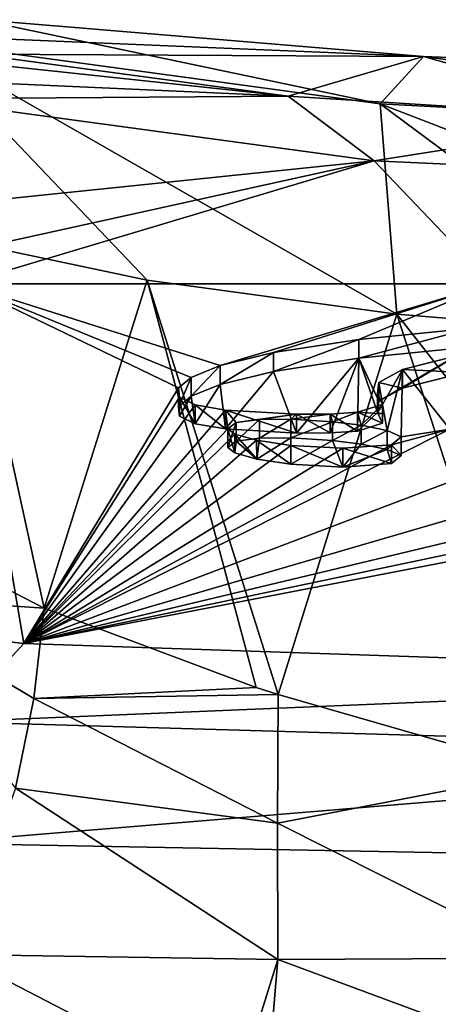
# Model space of a CAD drawing. Units: millimetres. Extents: x -109 to 109, y -35 to 96.
# Drawn here: x -11 to -6, y 60 to 70 of the extents above; entities that cross this region are included whole.
import ezdxf

# ---------------------------------------------------------------- set-up
doc = ezdxf.new("R2010")
doc.units = ezdxf.units.MM
doc.header["$LTSCALE"] = 65.185185
for name, color, linetype in [('187', 7, 'CONTINUOUS'), ('188', 7, 'CONTINUOUS'), ('189', 7, 'CONTINUOUS'), ('190', 7, 'CONTINUOUS'), ('191', 7, 'CONTINUOUS'), ('239', 7, 'CONTINUOUS'), ('242', 7, 'CONTINUOUS'), ('243', 7, 'CONTINUOUS'), ('244', 7, 'CONTINUOUS'), ('261', 7, 'CONTINUOUS'), ('262', 7, 'CONTINUOUS'), ('263', 7, 'CONTINUOUS'), ('71', 7, 'CONTINUOUS'), ('77', 7, 'CONTINUOUS'), ('78', 7, 'CONTINUOUS'), ('79', 7, 'CONTINUOUS'), ('81', 7, 'CONTINUOUS'), ('82', 7, 'CONTINUOUS')]:
    doc.layers.add(name, color=color, linetype=linetype)

msp = doc.modelspace()

# ---------------------------------------------------------------- linework, layer by layer
at = {"layer": '187', "linetype": 'Continuous'}
for points in [[(-6.522, 65.537, -5.65), (-6.626, 65.453, -6.262), (-6.522, 65.339, -5.623), (-6.522, 65.537, -5.65)], [(-7.137, 65.415, -6.535), (-7.686, 65.445, -6.319), (-7.137, 65.217, -6.508), (-7.137, 65.415, -6.535)], [(-7.137, 65.217, -6.508), (-7.686, 65.445, -6.319), (-7.686, 65.247, -6.292), (-7.137, 65.217, -6.508)], [(-6.626, 65.453, -6.262), (-7.137, 65.415, -6.535), (-6.626, 65.255, -6.235), (-6.626, 65.453, -6.262)], [(-6.626, 65.255, -6.235), (-7.137, 65.415, -6.535), (-7.137, 65.217, -6.508), (-6.626, 65.255, -6.235)], [(-6.522, 65.339, -5.623), (-6.626, 65.453, -6.262), (-6.626, 65.255, -6.235), (-6.522, 65.339, -5.623)]]:
    msp.add_3dface(points, dxfattribs=at)
at = {"layer": '188', "linetype": 'Continuous'}
for points in [[(-6.946, 65.657, -4.778), (-6.67, 65.601, -5.184), (-6.946, 65.459, -4.751), (-6.946, 65.657, -4.778)], [(-6.946, 65.459, -4.751), (-6.67, 65.601, -5.184), (-6.671, 65.403, -5.157), (-6.946, 65.459, -4.751)], [(-6.67, 65.601, -5.184), (-6.522, 65.537, -5.65), (-6.671, 65.403, -5.157), (-6.67, 65.601, -5.184)], [(-6.522, 65.537, -5.65), (-6.522, 65.339, -5.623), (-6.671, 65.403, -5.157), (-6.522, 65.537, -5.65)]]:
    msp.add_3dface(points, dxfattribs=at)
at = {"layer": '189', "linetype": 'Continuous'}
for points in [[(-8.263, 65.687, -4.556), (-8.016, 65.719, -4.328), (-8.263, 65.489, -4.529), (-8.263, 65.687, -4.556)], [(-8.263, 65.489, -4.529), (-8.016, 65.719, -4.328), (-8.016, 65.521, -4.301), (-8.263, 65.489, -4.529)], [(-8.016, 65.719, -4.328), (-7.686, 65.722, -4.307), (-8.016, 65.521, -4.301), (-8.016, 65.719, -4.328)], [(-8.016, 65.521, -4.301), (-7.686, 65.722, -4.307), (-7.686, 65.524, -4.28), (-8.016, 65.521, -4.301)], [(-7.686, 65.722, -4.307), (-7.246, 65.694, -4.511), (-7.686, 65.524, -4.28), (-7.686, 65.722, -4.307)], [(-8.351, 65.62, -5.043), (-8.263, 65.687, -4.556), (-8.351, 65.422, -5.016), (-8.351, 65.62, -5.043)], [(-8.351, 65.422, -5.016), (-8.263, 65.687, -4.556), (-8.263, 65.489, -4.529), (-8.351, 65.422, -5.016)], [(-8.275, 65.565, -5.446), (-8.351, 65.62, -5.043), (-8.275, 65.367, -5.419), (-8.275, 65.565, -5.446)], [(-8.275, 65.367, -5.419), (-8.351, 65.62, -5.043), (-8.351, 65.422, -5.016), (-8.275, 65.367, -5.419)], [(-7.686, 65.524, -4.28), (-7.246, 65.694, -4.511), (-7.246, 65.496, -4.483), (-7.686, 65.524, -4.28)], [(-7.246, 65.694, -4.511), (-6.946, 65.657, -4.778), (-7.246, 65.496, -4.483), (-7.246, 65.694, -4.511)], [(-6.946, 65.657, -4.778), (-6.946, 65.459, -4.751), (-7.246, 65.496, -4.483), (-6.946, 65.657, -4.778)]]:
    msp.add_3dface(points, dxfattribs=at)
at = {"layer": '190', "linetype": 'Continuous'}
for points in [[(-8.046, 65.499, -5.926), (-8.275, 65.565, -5.446), (-8.045, 65.301, -5.898), (-8.046, 65.499, -5.926)], [(-8.275, 65.565, -5.446), (-8.275, 65.367, -5.419), (-8.045, 65.301, -5.898), (-8.275, 65.565, -5.446)], [(-7.686, 65.445, -6.319), (-8.046, 65.499, -5.926), (-7.686, 65.247, -6.292), (-7.686, 65.445, -6.319)], [(-7.686, 65.247, -6.292), (-8.046, 65.499, -5.926), (-8.045, 65.301, -5.898), (-7.686, 65.247, -6.292)]]:
    msp.add_3dface(points, dxfattribs=at)
at = {"layer": '191', "color": 7, "linetype": 'Continuous'}
for points in [[(-6.758, 65.912, -1.458), (-6.97, 66.364, 1.829), (-5.784, 66.483, 2.696), (-6.758, 65.912, -1.458)], [(-6.511, 66.047, -0.476), (-6.758, 65.912, -1.458), (-5.784, 66.483, 2.696), (-6.511, 66.047, -0.476)], [(-5.857, 66.213, 0.735), (-6.511, 66.047, -0.476), (-5.784, 66.483, 2.696), (-5.857, 66.213, 0.735)], [(-7.869, 66.226, 0.825), (-6.97, 66.364, 1.829), (-7.627, 65.575, -3.907), (-7.869, 66.226, 0.825)], [(-6.97, 66.364, 1.829), (-7.27, 65.577, -3.893), (-7.627, 65.575, -3.907), (-6.97, 66.364, 1.829)], [(-6.97, 66.364, 1.829), (-6.982, 65.597, -3.746), (-7.27, 65.577, -3.893), (-6.97, 66.364, 1.829)], [(-6.97, 66.364, 1.829), (-6.772, 65.793, -2.317), (-6.982, 65.597, -3.746), (-6.97, 66.364, 1.829)], [(-6.758, 65.912, -1.458), (-6.772, 65.793, -2.317), (-6.97, 66.364, 1.829), (-6.758, 65.912, -1.458)], [(-8.374, 65.619, -3.587), (-8.431, 66.089, -0.168), (-7.869, 66.226, 0.825), (-8.374, 65.619, -3.587)], [(-8.374, 65.619, -3.587), (-7.869, 66.226, 0.825), (-7.627, 65.575, -3.907), (-8.374, 65.619, -3.587)], [(-8.694, 65.674, -3.182), (-8.737, 65.964, -1.075), (-8.431, 66.089, -0.168), (-8.694, 65.674, -3.182)], [(-8.374, 65.619, -3.587), (-8.694, 65.674, -3.182), (-8.431, 66.089, -0.168), (-8.374, 65.619, -3.587)], [(-8.858, 65.755, -2.597), (-8.868, 65.852, -1.888), (-8.737, 65.964, -1.075), (-8.858, 65.755, -2.597)], [(-8.694, 65.674, -3.182), (-8.858, 65.755, -2.597), (-8.737, 65.964, -1.075), (-8.694, 65.674, -3.182)], [(-6.772, 65.793, -2.317), (-6.719, 65.678, -3.158), (-6.982, 65.597, -3.746), (-6.772, 65.793, -2.317)], [(-8.275, 65.367, -5.419), (-8.351, 65.422, -5.016), (-8.263, 65.489, -4.529), (-8.275, 65.367, -5.419)], [(-8.275, 65.367, -5.419), (-8.263, 65.489, -4.529), (-8.045, 65.301, -5.898), (-8.275, 65.367, -5.419)], [(-8.263, 65.489, -4.529), (-8.016, 65.521, -4.301), (-8.045, 65.301, -5.898), (-8.263, 65.489, -4.529)], [(-7.686, 65.524, -4.28), (-7.686, 65.247, -6.292), (-8.045, 65.301, -5.898), (-7.686, 65.524, -4.28)], [(-8.016, 65.521, -4.301), (-7.686, 65.524, -4.28), (-8.045, 65.301, -5.898), (-8.016, 65.521, -4.301)], [(-7.686, 65.247, -6.292), (-7.686, 65.524, -4.28), (-7.246, 65.496, -4.483), (-7.686, 65.247, -6.292)], [(-7.137, 65.217, -6.508), (-7.686, 65.247, -6.292), (-7.246, 65.496, -4.483), (-7.137, 65.217, -6.508)], [(-6.946, 65.459, -4.751), (-7.137, 65.217, -6.508), (-7.246, 65.496, -4.483), (-6.946, 65.459, -4.751)], [(-7.137, 65.217, -6.508), (-6.946, 65.459, -4.751), (-6.671, 65.403, -5.157), (-7.137, 65.217, -6.508)], [(-6.626, 65.255, -6.235), (-7.137, 65.217, -6.508), (-6.671, 65.403, -5.157), (-6.626, 65.255, -6.235)], [(-6.522, 65.339, -5.623), (-6.626, 65.255, -6.235), (-6.671, 65.403, -5.157), (-6.522, 65.339, -5.623)]]:
    msp.add_3dface(points, dxfattribs=at)
at = {"layer": '239', "linetype": 'Continuous'}
for points in [[(-12.062, 64.648, 33.912), (-10.284, 63.729, 30.674), (-11.13, 67.593, 31.866), (-12.062, 64.648, 33.912)], [(-11.13, 67.593, 31.866), (-10.284, 63.729, 30.674), (-9.198, 67.187, 29.416), (-11.13, 67.593, 31.866)], [(-10.284, 63.729, 30.674), (-8.05, 62.895, 28.556), (-9.198, 67.187, 29.416), (-10.284, 63.729, 30.674)], [(-8.05, 62.895, 28.556), (-7.818, 62.819, 28.391), (-9.198, 67.187, 29.416), (-8.05, 62.895, 28.556)], [(-9.198, 67.187, 29.416), (-7.818, 62.819, 28.391), (-6.569, 66.83, 27.463), (-9.198, 67.187, 29.416)], [(-7.818, 62.819, 28.391), (-5, 62.007, 26.883), (-6.569, 66.83, 27.463), (-7.818, 62.819, 28.391)], [(-5, 62.007, 26.883), (-2.34, 61.436, 26.079), (-6.569, 66.83, 27.463), (-5, 62.007, 26.883)], [(-6.569, 66.83, 27.463), (-2.34, 61.436, 26.079), (-3.413, 66.569, 26.2), (-6.569, 66.83, 27.463)]]:
    msp.add_3dface(points, dxfattribs=at)
at = {"layer": '242', "linetype": 'Continuous'}
for points in [[(-10.284, 63.729, 30.674), (-12.062, 64.648, 33.912), (-12.205, 63.86, 33.992), (-10.284, 63.729, 30.674)], [(-10.284, 63.729, 30.674), (-12.205, 63.86, 33.992), (-10.395, 62.778, 30.576), (-10.284, 63.729, 30.674)], [(-10.395, 62.778, 30.576), (-12.205, 63.86, 33.992), (-10.586, 61.833, 30.166), (-10.395, 62.778, 30.576)]]:
    msp.add_3dface(points, dxfattribs=at)
at = {"layer": '243', "linetype": 'Continuous'}
for points in [[(-8.05, 62.895, 28.556), (-10.284, 63.729, 30.674), (-10.395, 62.778, 30.576), (-8.05, 62.895, 28.556)], [(-7.818, 62.819, 28.391), (-8.05, 62.895, 28.556), (-10.395, 62.778, 30.576), (-7.818, 62.819, 28.391)], [(-7.818, 62.819, 28.391), (-10.395, 62.778, 30.576), (-7.827, 61.462, 28.168), (-7.818, 62.819, 28.391)], [(-5, 62.007, 26.883), (-7.818, 62.819, 28.391), (-7.827, 61.462, 28.168), (-5, 62.007, 26.883)], [(-10.395, 62.778, 30.576), (-10.586, 61.833, 30.166), (-7.827, 61.462, 28.168), (-10.395, 62.778, 30.576)], [(-5, 62.007, 26.883), (-7.827, 61.462, 28.168), (-5, 60.039, 26.691), (-5, 62.007, 26.883)], [(-10.586, 61.833, 30.166), (-11.207, 60.08, 28.407), (-7.824, 60.027, 27.571), (-10.586, 61.833, 30.166)], [(-10.586, 61.833, 30.166), (-7.824, 60.027, 27.571), (-7.827, 61.462, 28.168), (-10.586, 61.833, 30.166)], [(-7.827, 61.462, 28.168), (-7.824, 60.027, 27.571), (-5, 60.039, 26.691), (-7.827, 61.462, 28.168)], [(-7.824, 60.027, 27.571), (-11.207, 60.08, 28.407), (-8.278, 58.563, 26.785), (-7.824, 60.027, 27.571)], [(-7.956, 58.446, 26.678), (-7.824, 60.027, 27.571), (-8.278, 58.563, 26.785), (-7.956, 58.446, 26.678)], [(-7.824, 60.027, 27.571), (-7.956, 58.446, 26.678), (-5, 58.978, 26.449), (-7.824, 60.027, 27.571)], [(-5, 60.039, 26.691), (-7.824, 60.027, 27.571), (-5, 58.978, 26.449), (-5, 60.039, 26.691)]]:
    msp.add_3dface(points, dxfattribs=at)
at = {"layer": '244', "linetype": 'Continuous'}
msp.add_3dface([(-11.207, 60.08, 28.407), (-10.73, 58.433, 26.382), (-8.278, 58.563, 26.785), (-11.207, 60.08, 28.407)], dxfattribs=at)
at = {"layer": '261', "linetype": 'Continuous'}
for points in [[(-11.602, 69.706, 30.568), (-6.745, 69.045, 26.226), (-10.982, 69.933, 26.155), (-11.602, 69.706, 30.568)], [(-10.982, 69.933, 26.155), (-6.745, 69.045, 26.226), (-6.289, 69.544, 23.421), (-10.982, 69.933, 26.155)], [(-11.13, 67.593, 31.866), (-9.198, 67.187, 29.416), (-11.602, 69.706, 30.568), (-11.13, 67.593, 31.866)], [(-9.198, 67.187, 29.416), (-6.569, 66.83, 27.463), (-11.602, 69.706, 30.568), (-9.198, 67.187, 29.416)], [(-6.569, 66.83, 27.463), (-6.745, 69.045, 26.226), (-11.602, 69.706, 30.568), (-6.569, 66.83, 27.463)], [(-6.745, 69.045, 26.226), (0, 68.686, 24.727), (-6.289, 69.544, 23.421), (-6.745, 69.045, 26.226)], [(-6.289, 69.544, 23.421), (0, 68.686, 24.727), (-3.32, 69.43, 22.637), (-6.289, 69.544, 23.421)], [(-6.569, 66.83, 27.463), (-3.413, 66.569, 26.2), (-6.745, 69.045, 26.226), (-6.569, 66.83, 27.463)], [(-3.413, 66.569, 26.2), (0, 66.443, 25.765), (-6.745, 69.045, 26.226), (-3.413, 66.569, 26.2)], [(0, 66.443, 25.765), (0, 68.686, 24.727), (-6.745, 69.045, 26.226), (0, 66.443, 25.765)]]:
    msp.add_3dface(points, dxfattribs=at)
at = {"layer": '262', "linetype": 'Continuous'}
for points in [[(-11.625, 69.098, 20.297), (-6.807, 68.444, 15.697), (-10.854, 68.027, 12.483), (-11.625, 69.098, 20.297)], [(-5.572, 67.147, 6.06), (-11.144, 67.147, 6.06), (-6.807, 68.444, 15.697), (-5.572, 67.147, 6.06)], [(-6.807, 68.444, 15.697), (-11.144, 67.147, 6.06), (-10.809, 67.562, 9.079), (-6.807, 68.444, 15.697)], [(-10.854, 68.027, 12.483), (-6.807, 68.444, 15.697), (-10.809, 67.562, 9.079), (-10.854, 68.027, 12.483)], [(-3.788, 68.307, 14.595), (-5.572, 67.147, 6.06), (-6.807, 68.444, 15.697), (-3.788, 68.307, 14.595)]]:
    msp.add_3dface(points, dxfattribs=at)
at = {"layer": '263', "linetype": 'Continuous'}
for points in [[(-10.982, 69.933, 26.155), (-6.289, 69.544, 23.421), (-11, 69.742, 24.904), (-10.982, 69.933, 26.155)], [(-11, 69.742, 24.904), (-6.289, 69.544, 23.421), (-11.006, 69.569, 23.737), (-11, 69.742, 24.904)], [(-11.006, 69.569, 23.737), (-7.713, 69.126, 20.63), (-11.038, 69.482, 23.122), (-11.006, 69.569, 23.737)], [(-11.006, 69.569, 23.737), (-6.289, 69.544, 23.421), (-7.713, 69.126, 20.63), (-11.006, 69.569, 23.737)], [(-7.713, 69.126, 20.63), (-6.289, 69.544, 23.421), (-3.977, 68.891, 18.822), (-7.713, 69.126, 20.63)], [(-6.289, 69.544, 23.421), (-3.32, 69.43, 22.637), (-3.977, 68.891, 18.822), (-6.289, 69.544, 23.421)], [(-11.038, 69.482, 23.122), (-7.713, 69.126, 20.63), (-11.244, 69.286, 21.699), (-11.038, 69.482, 23.122)], [(-7.713, 69.126, 20.63), (-11.625, 69.098, 20.297), (-11.244, 69.286, 21.699), (-7.713, 69.126, 20.63)], [(-6.807, 68.444, 15.697), (-11.625, 69.098, 20.297), (-7.713, 69.126, 20.63), (-6.807, 68.444, 15.697)], [(-6.807, 68.444, 15.697), (-7.713, 69.126, 20.63), (-3.977, 68.891, 18.822), (-6.807, 68.444, 15.697)], [(-3.788, 68.307, 14.595), (-6.807, 68.444, 15.697), (-3.977, 68.891, 18.822), (-3.788, 68.307, 14.595)]]:
    msp.add_3dface(points, dxfattribs=at)
at = {"layer": '71', "linetype": 'Continuous'}
for points in [[(0, 61.039, -25.803), (-12.987, 38.993, -22.518), (-11.458, 61.253, -23.117), (0, 61.039, -25.803)], [(0, 38.993, -25.995), (-12.987, 38.993, -22.518), (0, 61.039, -25.803), (0, 38.993, -25.995)]]:
    msp.add_3dface(points, dxfattribs=at)
at = {"layer": '77', "linetype": 'Continuous'}
for points in [[(-10.5, 63.359, -21.491), (-18.726, 64.318, -14.517), (-11.144, 67.147, 6.06), (-10.5, 63.359, -21.491)], [(-8.737, 66.162, -1.102), (-8.868, 66.051, -1.915), (-11.144, 67.147, 6.06), (-8.737, 66.162, -1.102)], [(-8.868, 66.051, -1.915), (-10.5, 63.359, -21.491), (-11.144, 67.147, 6.06), (-8.868, 66.051, -1.915)], [(-8.431, 66.287, -0.195), (-8.737, 66.162, -1.102), (-11.144, 67.147, 6.06), (-8.431, 66.287, -0.195)], [(-5.572, 67.147, 6.06), (-8.431, 66.287, -0.195), (-11.144, 67.147, 6.06), (-5.572, 67.147, 6.06)], [(-7.869, 66.424, 0.798), (-8.431, 66.287, -0.195), (-5.572, 67.147, 6.06), (-7.869, 66.424, 0.798)], [(-6.97, 66.562, 1.802), (-7.869, 66.424, 0.798), (-5.572, 67.147, 6.06), (-6.97, 66.562, 1.802)], [(-5.784, 66.681, 2.668), (-6.97, 66.562, 1.802), (-5.572, 67.147, 6.06), (-5.784, 66.681, 2.668)], [(-6.511, 66.245, -0.503), (-5.857, 66.411, 0.708), (-6.011, 65.618, -5.059), (-6.511, 66.245, -0.503)], [(-6.758, 66.11, -1.485), (-6.511, 66.245, -0.503), (-6.719, 65.876, -3.185), (-6.758, 66.11, -1.485)], [(-6.719, 65.876, -3.185), (-6.511, 66.245, -0.503), (-6.67, 65.601, -5.184), (-6.719, 65.876, -3.185)], [(-6.511, 66.245, -0.503), (-6.522, 65.537, -5.65), (-6.67, 65.601, -5.184), (-6.511, 66.245, -0.503)], [(-6.511, 66.245, -0.503), (-6.011, 65.618, -5.059), (-6.522, 65.537, -5.65), (-6.511, 66.245, -0.503)], [(-8.868, 66.051, -1.915), (-8.858, 65.953, -2.624), (-10.5, 63.359, -21.491), (-8.868, 66.051, -1.915)], [(-6.772, 65.992, -2.344), (-6.758, 66.11, -1.485), (-6.719, 65.876, -3.185), (-6.772, 65.992, -2.344)], [(-8.858, 65.953, -2.624), (-8.694, 65.873, -3.21), (-10.5, 63.359, -21.491), (-8.858, 65.953, -2.624)], [(-8.694, 65.873, -3.21), (-8.374, 65.817, -3.614), (-10.5, 63.359, -21.491), (-8.694, 65.873, -3.21)], [(-8.374, 65.817, -3.614), (-8.351, 65.62, -5.043), (-10.5, 63.359, -21.491), (-8.374, 65.817, -3.614)], [(-8.374, 65.817, -3.614), (-7.627, 65.773, -3.934), (-8.263, 65.687, -4.556), (-8.374, 65.817, -3.614)], [(-8.351, 65.62, -5.043), (-8.374, 65.817, -3.614), (-8.263, 65.687, -4.556), (-8.351, 65.62, -5.043)], [(-6.982, 65.795, -3.773), (-6.719, 65.876, -3.185), (-6.946, 65.657, -4.778), (-6.982, 65.795, -3.773)], [(-6.946, 65.657, -4.778), (-6.719, 65.876, -3.185), (-6.67, 65.601, -5.184), (-6.946, 65.657, -4.778)], [(-8.263, 65.687, -4.556), (-7.627, 65.773, -3.934), (-8.016, 65.719, -4.328), (-8.263, 65.687, -4.556)], [(-8.016, 65.719, -4.328), (-7.627, 65.773, -3.934), (-7.686, 65.722, -4.307), (-8.016, 65.719, -4.328)], [(-7.627, 65.773, -3.934), (-7.27, 65.775, -3.92), (-7.686, 65.722, -4.307), (-7.627, 65.773, -3.934)], [(-7.686, 65.722, -4.307), (-7.27, 65.775, -3.92), (-7.246, 65.694, -4.511), (-7.686, 65.722, -4.307)], [(-7.27, 65.775, -3.92), (-6.982, 65.795, -3.773), (-7.246, 65.694, -4.511), (-7.27, 65.775, -3.92)], [(-7.246, 65.694, -4.511), (-6.982, 65.795, -3.773), (-6.946, 65.657, -4.778), (-7.246, 65.694, -4.511)], [(-8.351, 65.62, -5.043), (-8.275, 65.565, -5.446), (-10.5, 63.359, -21.491), (-8.351, 65.62, -5.043)], [(-6.011, 65.618, -5.059), (-5.121, 65.398, -6.661), (-10.5, 63.359, -21.491), (-6.011, 65.618, -5.059)], [(-6.626, 65.453, -6.262), (-6.011, 65.618, -5.059), (-10.5, 63.359, -21.491), (-6.626, 65.453, -6.262)], [(-6.522, 65.537, -5.65), (-6.011, 65.618, -5.059), (-6.626, 65.453, -6.262), (-6.522, 65.537, -5.65)], [(-8.275, 65.565, -5.446), (-8.046, 65.499, -5.926), (-10.5, 63.359, -21.491), (-8.275, 65.565, -5.446)], [(-8.046, 65.499, -5.926), (-7.686, 65.445, -6.319), (-10.5, 63.359, -21.491), (-8.046, 65.499, -5.926)], [(-7.137, 65.415, -6.535), (-6.626, 65.453, -6.262), (-10.5, 63.359, -21.491), (-7.137, 65.415, -6.535)], [(-7.686, 65.445, -6.319), (-7.137, 65.415, -6.535), (-10.5, 63.359, -21.491), (-7.686, 65.445, -6.319)], [(-5.121, 65.398, -6.661), (-3.896, 65.282, -7.505), (-10.5, 63.359, -21.491), (-5.121, 65.398, -6.661)], [(-1.532, 65.243, -7.788), (-0.527, 65.284, -7.489), (-10.5, 63.359, -21.491), (-1.532, 65.243, -7.788)], [(-10.5, 63.359, -21.491), (-0.527, 65.284, -7.489), (0, 63.003, -24.075), (-10.5, 63.359, -21.491)], [(-3.896, 65.282, -7.505), (-2.656, 65.235, -7.842), (-10.5, 63.359, -21.491), (-3.896, 65.282, -7.505)], [(-2.656, 65.235, -7.842), (-1.532, 65.243, -7.788), (-10.5, 63.359, -21.491), (-2.656, 65.235, -7.842)]]:
    msp.add_3dface(points, dxfattribs=at)
at = {"layer": '78', "linetype": 'Continuous'}
for points in [[(-18.726, 64.318, -14.517), (-10.5, 63.359, -21.491), (-11.262, 62.532, -22.728), (-18.726, 64.318, -14.517)], [(-10.5, 63.359, -21.491), (0, 63.003, -24.075), (-11.262, 62.532, -22.728), (-10.5, 63.359, -21.491)], [(-11.262, 62.532, -22.728), (0, 63.003, -24.075), (0, 62.206, -25.415), (-11.262, 62.532, -22.728)], [(-11.458, 61.253, -23.117), (-11.262, 62.532, -22.728), (0, 62.206, -25.415), (-11.458, 61.253, -23.117)], [(0, 61.039, -25.803), (-11.458, 61.253, -23.117), (0, 62.206, -25.415), (0, 61.039, -25.803)]]:
    msp.add_3dface(points, dxfattribs=at)
at = {"layer": '79', "linetype": 'Continuous'}
for points in [[(-5.857, 66.411, 0.708), (-6.511, 66.245, -0.503), (-5.857, 66.213, 0.735), (-5.857, 66.411, 0.708)], [(-6.511, 66.245, -0.503), (-6.758, 66.11, -1.485), (-6.511, 66.047, -0.476), (-6.511, 66.245, -0.503)], [(-5.857, 66.213, 0.735), (-6.511, 66.245, -0.503), (-6.511, 66.047, -0.476), (-5.857, 66.213, 0.735)], [(-6.758, 66.11, -1.485), (-6.772, 65.992, -2.344), (-6.758, 65.912, -1.458), (-6.758, 66.11, -1.485)], [(-6.511, 66.047, -0.476), (-6.758, 66.11, -1.485), (-6.758, 65.912, -1.458), (-6.511, 66.047, -0.476)], [(-6.772, 65.992, -2.344), (-6.719, 65.876, -3.185), (-6.772, 65.793, -2.317), (-6.772, 65.992, -2.344)], [(-6.758, 65.912, -1.458), (-6.772, 65.992, -2.344), (-6.772, 65.793, -2.317), (-6.758, 65.912, -1.458)], [(-6.772, 65.793, -2.317), (-6.719, 65.876, -3.185), (-6.719, 65.777, -3.172), (-6.772, 65.793, -2.317)], [(-6.719, 65.678, -3.158), (-6.772, 65.793, -2.317), (-6.719, 65.777, -3.172), (-6.719, 65.678, -3.158)]]:
    msp.add_3dface(points, dxfattribs=at)
at = {"layer": '81', "linetype": 'Continuous'}
for points in [[(-6.97, 66.562, 1.802), (-5.784, 66.681, 2.668), (-6.97, 66.364, 1.829), (-6.97, 66.562, 1.802)], [(-6.97, 66.364, 1.829), (-5.784, 66.681, 2.668), (-5.784, 66.483, 2.696), (-6.97, 66.364, 1.829)], [(-7.869, 66.424, 0.798), (-6.97, 66.562, 1.802), (-7.869, 66.226, 0.825), (-7.869, 66.424, 0.798)], [(-7.869, 66.226, 0.825), (-6.97, 66.562, 1.802), (-6.97, 66.364, 1.829), (-7.869, 66.226, 0.825)], [(-8.431, 66.287, -0.195), (-7.869, 66.424, 0.798), (-8.431, 66.089, -0.168), (-8.431, 66.287, -0.195)], [(-8.431, 66.089, -0.168), (-7.869, 66.424, 0.798), (-7.869, 66.226, 0.825), (-8.431, 66.089, -0.168)], [(-8.737, 66.162, -1.102), (-8.431, 66.287, -0.195), (-8.737, 65.964, -1.075), (-8.737, 66.162, -1.102)], [(-8.737, 65.964, -1.075), (-8.431, 66.287, -0.195), (-8.431, 66.089, -0.168), (-8.737, 65.964, -1.075)], [(-8.868, 66.051, -1.915), (-8.737, 66.162, -1.102), (-8.868, 65.852, -1.888), (-8.868, 66.051, -1.915)], [(-8.868, 65.852, -1.888), (-8.737, 66.162, -1.102), (-8.737, 65.964, -1.075), (-8.868, 65.852, -1.888)], [(-8.858, 65.953, -2.624), (-8.868, 66.051, -1.915), (-8.858, 65.755, -2.597), (-8.858, 65.953, -2.624)], [(-8.858, 65.755, -2.597), (-8.868, 66.051, -1.915), (-8.868, 65.852, -1.888), (-8.858, 65.755, -2.597)], [(-8.694, 65.873, -3.21), (-8.858, 65.953, -2.624), (-8.694, 65.674, -3.182), (-8.694, 65.873, -3.21)], [(-8.694, 65.674, -3.182), (-8.858, 65.953, -2.624), (-8.858, 65.755, -2.597), (-8.694, 65.674, -3.182)], [(-8.374, 65.817, -3.614), (-8.694, 65.873, -3.21), (-8.374, 65.619, -3.587), (-8.374, 65.817, -3.614)], [(-8.374, 65.619, -3.587), (-8.694, 65.873, -3.21), (-8.694, 65.674, -3.182), (-8.374, 65.619, -3.587)]]:
    msp.add_3dface(points, dxfattribs=at)
at = {"layer": '82', "linetype": 'Continuous'}
for points in [[(-7.627, 65.773, -3.934), (-8.374, 65.817, -3.614), (-7.627, 65.575, -3.907), (-7.627, 65.773, -3.934)], [(-8.374, 65.817, -3.614), (-8.374, 65.619, -3.587), (-7.627, 65.575, -3.907), (-8.374, 65.817, -3.614)], [(-6.719, 65.876, -3.185), (-6.982, 65.795, -3.773), (-6.719, 65.777, -3.172), (-6.719, 65.876, -3.185)], [(-7.27, 65.775, -3.92), (-7.627, 65.773, -3.934), (-7.27, 65.577, -3.893), (-7.27, 65.775, -3.92)], [(-7.27, 65.577, -3.893), (-7.627, 65.773, -3.934), (-7.627, 65.575, -3.907), (-7.27, 65.577, -3.893)], [(-6.982, 65.795, -3.773), (-7.27, 65.775, -3.92), (-6.982, 65.597, -3.746), (-6.982, 65.795, -3.773)], [(-6.982, 65.597, -3.746), (-7.27, 65.775, -3.92), (-7.27, 65.577, -3.893), (-6.982, 65.597, -3.746)], [(-6.982, 65.795, -3.773), (-6.719, 65.678, -3.158), (-6.719, 65.777, -3.172), (-6.982, 65.795, -3.773)], [(-6.719, 65.678, -3.158), (-6.982, 65.795, -3.773), (-6.982, 65.597, -3.746), (-6.719, 65.678, -3.158)]]:
    msp.add_3dface(points, dxfattribs=at)

doc.saveas('drawing.dxf')
